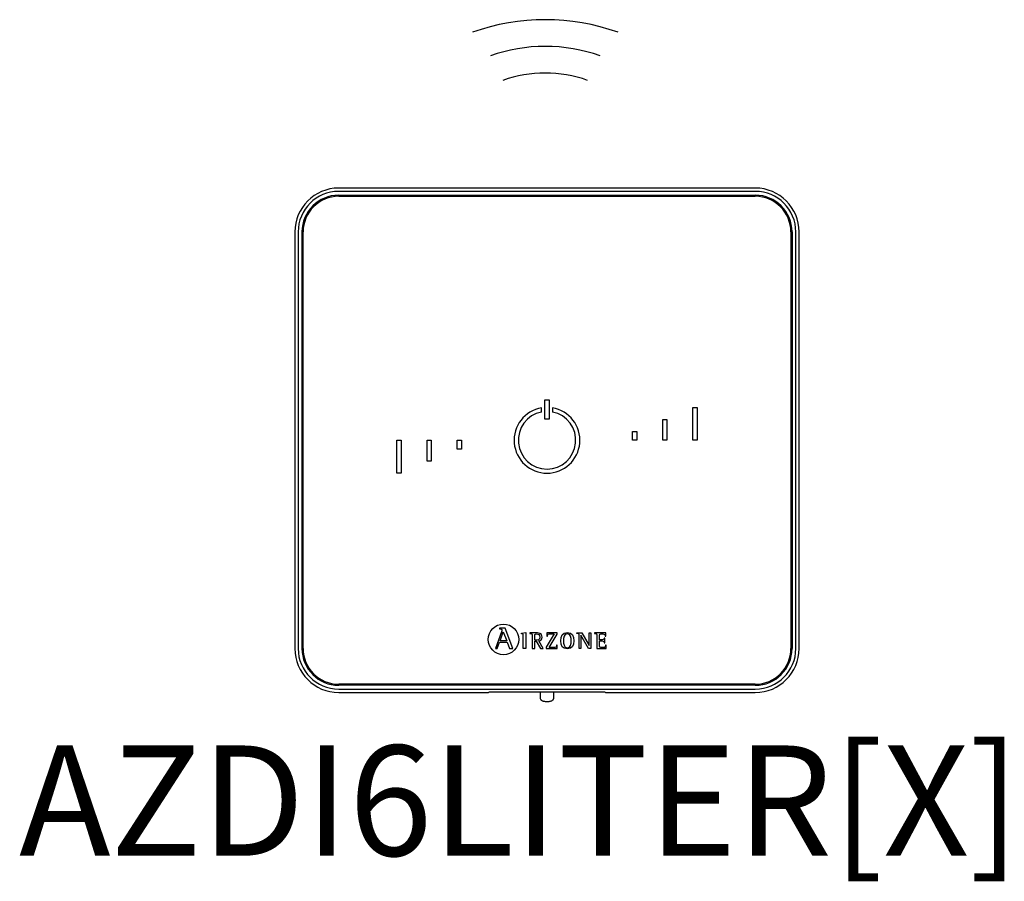
# Model space of a CAD drawing. Units: millimetres. Extents: x 2542 to 32846, y 357 to 8632.
# Drawn here: x 8461 to 9086, y 2497 to 3044 of the extents above; entities that cross this region are included whole.
import ezdxf

# ---------------------------------------------------------------- set-up
doc = ezdxf.new("R2010")
doc.units = ezdxf.units.MM
doc.layers.add('AIRZONE HARDWARE', color=7, linetype='Continuous')
doc.styles.get("Standard").update_dxf_attribs({"font": 'arial.ttf'})

msp = doc.modelspace()

# ---------------------------------------------------------------- linework, layer by layer
at = {"layer": 'AIRZONE HARDWARE', "color": 7}
for p, q in [((8927.95, 2937.25), (8663.47, 2937.25)), ((8927.95, 2935.16), (8663.47, 2935.16)), ((8663.47, 2932.73), (8927.95, 2932.73)), ((8663.47, 2932.03), (8927.95, 2932.03)), ((8635.63, 2909.41), (8635.63, 2644.93)), ((8637.73, 2909.41), (8637.73, 2644.93)), ((8640.16, 2644.93), (8640.16, 2909.41)), ((8640.85, 2644.93), (8640.85, 2909.41)), ((8950.57, 2909.41), (8950.57, 2644.93)), ((8951.27, 2909.41), (8951.27, 2644.93)), ((8953.7, 2644.93), (8953.7, 2909.41)), ((8955.79, 2644.93), (8955.79, 2909.41)), ((8794.41, 2802.83), (8797.02, 2802.83)), ((8794.41, 2790.65), (8794.41, 2802.83)), ((8797.02, 2802.83), (8797.02, 2790.65)), ((8792.23, 2795.1), (8792.23, 2797.76)), ((8799.19, 2797.76), (8799.19, 2795.1)), ((8888.37, 2798.05), (8890.98, 2798.05)), ((8888.37, 2777.17), (8888.37, 2798.05)), ((8890.98, 2798.05), (8890.98, 2777.17)), ((8797.02, 2790.65), (8794.41, 2790.65)), ((8869.23, 2777.17), (8869.23, 2790.39)), ((8869.23, 2790.39), (8871.84, 2790.39)), ((8871.84, 2790.39), (8871.84, 2777.17)), ((8850.09, 2782.74), (8852.7, 2782.74)), ((8850.09, 2777.17), (8850.09, 2782.74)), ((8852.7, 2782.74), (8852.7, 2777.17)), ((8700.45, 2777.17), (8703.06, 2777.17)), ((8700.45, 2756.29), (8700.45, 2777.17)), ((8703.06, 2777.17), (8703.06, 2756.29)), ((8719.59, 2763.95), (8719.59, 2777.17)), ((8719.59, 2777.17), (8722.2, 2777.17)), ((8722.2, 2777.17), (8722.2, 2763.95)), ((8738.73, 2777.17), (8741.34, 2777.17)), ((8738.73, 2771.6), (8738.73, 2777.17)), ((8741.34, 2777.17), (8741.34, 2771.6)), ((8852.7, 2777.17), (8850.09, 2777.17)), ((8871.84, 2777.17), (8869.23, 2777.17)), ((8890.98, 2777.17), (8888.37, 2777.17)), ((8741.34, 2771.6), (8738.73, 2771.6)), ((8722.2, 2763.95), (8719.59, 2763.95)), ((8703.06, 2756.29), (8700.45, 2756.29)), ((8765.6, 2657.97), (8765.6, 2657.54)), ((8769.25, 2657.97), (8765.6, 2657.97)), ((8773.98, 2644.91), (8769.25, 2657.97)), ((8766.77, 2655.49), (8762.91, 2644.91)), ((8765.89, 2649.86), (8767.97, 2655.52)), ((8767.97, 2655.52), (8770.18, 2649.86)), ((8779.53, 2654.77), (8782.29, 2655.08)), ((8779.53, 2654.36), (8779.53, 2654.77)), ((8782.29, 2655.08), (8782.29, 2644.95)), ((8784.9, 2654.91), (8784.9, 2654.59)), ((8787.94, 2650.25), (8787.94, 2652.89)), ((8800.24, 2654.22), (8795.28, 2645.81)), ((8795.63, 2654.91), (8795.58, 2652.77)), ((8795.58, 2652.77), (8795.99, 2652.77)), ((8802.06, 2654.91), (8795.63, 2654.91)), ((8797.04, 2645.64), (8802.06, 2654.13)), ((8802.06, 2654.13), (8802.06, 2654.91)), ((8814.68, 2654.58), (8814.68, 2654.91)), ((8814.68, 2654.91), (8817.8, 2654.91)), ((8816.16, 2644.95), (8816.16, 2653.02)), ((8817.12, 2653.37), (8817.09, 2653.37)), ((8817.09, 2653.37), (8817.09, 2644.95)), ((8822.01, 2644.95), (8817.12, 2653.37)), ((8817.8, 2654.91), (8822.47, 2646.86)), ((8822.5, 2646.86), (8822.5, 2654.91)), ((8822.5, 2654.91), (8823.43, 2654.91)), ((8823.43, 2654.91), (8823.43, 2644.95)), ((8825.95, 2654.91), (8825.95, 2654.59)), ((8833.05, 2654.91), (8825.95, 2654.91)), ((8832.41, 2651.64), (8832, 2651.64)), ((8832.41, 2648.53), (8832.41, 2651.64)), ((8832.68, 2652.72), (8833.1, 2652.72)), ((8833.1, 2652.72), (8833.05, 2654.91)), ((8762.91, 2644.91), (8764.11, 2644.91)), ((8764.11, 2644.91), (8765.57, 2648.95)), ((8765.57, 2648.95), (8770.51, 2648.95)), ((8770.18, 2649.86), (8765.89, 2649.86)), ((8770.51, 2648.95), (8771.97, 2644.91)), ((8771.97, 2644.91), (8773.98, 2644.91)), ((8782.29, 2644.95), (8780.67, 2644.95)), ((8786.31, 2644.95), (8787.94, 2644.95)), ((8787.94, 2644.95), (8787.94, 2649.55)), ((8787.94, 2649.55), (8788.86, 2649.55)), ((8788.86, 2649.55), (8791.48, 2644.95)), ((8793.18, 2644.95), (8790.46, 2649.82)), ((8791.48, 2644.95), (8793.18, 2644.95)), ((8795.28, 2645.81), (8795.28, 2644.95)), ((8795.28, 2644.95), (8802.18, 2644.95)), ((8802.24, 2647.1), (8801.83, 2647.1)), ((8802.18, 2644.95), (8802.24, 2647.1)), ((8817.09, 2644.95), (8816.16, 2644.95)), ((8823.43, 2644.95), (8822.01, 2644.95)), ((8822.47, 2646.86), (8822.5, 2646.86)), ((8827.36, 2644.95), (8833.28, 2644.95)), ((8832, 2648.53), (8832.41, 2648.53)), ((8833.32, 2647.1), (8832.9, 2647.1)), ((8833.28, 2644.95), (8833.32, 2647.1)), ((8927.95, 2622.31), (8663.47, 2622.31)), ((8927.95, 2621.61), (8663.47, 2621.61)), ((8663.47, 2619.18), (8927.95, 2619.18)), ((8663.47, 2617.09), (8758.58, 2617.09)), ((8759.04, 2617.2), (8758.58, 2617.09)), ((8828.91, 2617.23), (8762.52, 2617.23)), ((8791.35, 2617.23), (8791.35, 2613.77)), ((8800.05, 2613.77), (8800.05, 2617.23)), ((8832.84, 2617.09), (8832.39, 2617.2)), ((8832.84, 2617.09), (8927.95, 2617.09))]:
    msp.add_line(p, q, dxfattribs=at)
msp.add_circle((8768.09, 2650.74), 9.72, dxfattribs=at)
at = {"layer": 'AIRZONE HARDWARE'}
for centre, radius in [((8794.59, 2906.61), 137.55), ((8794.59, 2923.54), 103.69), ((8794.59, 2930.31), 79.99)]:
    msp.add_arc(centre, radius, 70.35527, 109.64473, dxfattribs=at)
at = {"layer": 'AIRZONE HARDWARE', "color": 7}
for centre, radius, start, end in [((8663.47, 2909.41), 27.84, 90, 180), ((8663.47, 2909.41), 25.75, 90, 180), ((8663.47, 2909.41), 23.32, 90, 180), ((8663.47, 2909.41), 22.62, 90, 180), ((8927.95, 2909.41), 27.84, 0, 90), ((8927.95, 2909.41), 25.75, 0, 90), ((8927.95, 2909.41), 23.32, 0, 90), ((8927.95, 2909.41), 22.62, 0, 90), ((8795.71, 2777.17), 20.88, 99.59407, 80.40593), ((8795.71, 2777.17), 18.27, 100.98058, 79.01942), ((8663.47, 2644.93), 27.84, 180, 270), ((8663.47, 2644.93), 25.75, 180, 270), ((8663.47, 2644.93), 23.32, 180, 270), ((8663.47, 2644.93), 22.62, 180, 270), ((8927.95, 2644.93), 23.32, 270, 0), ((8927.95, 2644.93), 27.84, 270, 0), ((8927.95, 2644.93), 25.75, 270, 0), ((8927.95, 2644.93), 22.62, 270, 0)]:
    msp.add_arc(centre, radius, start, end, dxfattribs=at)
for points, knots in [([(8765.6, 2657.54), (8766.38, 2657.43), (8767.1, 2657.41), (8767.1, 2656.63), (8767.1, 2656.49), (8766.88, 2655.82), (8766.77, 2655.49)], [0, 0, 0, 0, 0.5, 0.5, 0.5, 1, 1, 1, 1]), ([(8780.67, 2644.95), (8780.67, 2645.75), (8780.67, 2652.24), (8780.67, 2652.96), (8780.67, 2654.1), (8780.63, 2654.21), (8779.53, 2654.36)], [0, 0, 0, 0, 0.5, 0.5, 0.5, 1, 1, 1, 1]), ([(8790.46, 2649.82), (8791.63, 2650.01), (8792.72, 2650.58), (8792.72, 2652.26), (8792.72, 2654.91), (8789.66, 2654.91), (8788.55, 2654.91), (8788.18, 2654.91), (8785.23, 2654.91), (8784.9, 2654.91)], [0, 0, 0, 0, 0.333333, 0.333333, 0.333333, 0.666667, 0.666667, 0.666667, 1, 1, 1, 1]), ([(8784.9, 2654.59), (8786.28, 2654.37), (8786.31, 2654.37), (8786.31, 2652.9), (8786.31, 2652.11), (8786.31, 2645.66), (8786.31, 2644.95)], [0, 0, 0, 0, 0.5, 0.5, 0.5, 1, 1, 1, 1]), ([(8787.94, 2652.89), (8787.94, 2653.95), (8787.94, 2654.22), (8788.93, 2654.22), (8790.18, 2654.22), (8791.09, 2653.77), (8791.09, 2652.17), (8791.09, 2650.52), (8789.75, 2650.25), (8788.78, 2650.25), (8788.7, 2650.25), (8788.02, 2650.25), (8787.94, 2650.25)], [0, 0, 0, 0, 0.25, 0.25, 0.25, 0.5, 0.5, 0.5, 0.75, 0.75, 0.75, 1, 1, 1, 1]), ([(8795.99, 2652.77), (8795.99, 2654.22), (8796.85, 2654.22), (8797.74, 2654.22), (8797.99, 2654.22), (8800.02, 2654.22), (8800.24, 2654.22)], [0, 0, 0, 0, 0.5, 0.5, 0.5, 1, 1, 1, 1]), ([(8808.66, 2644.78), (8811.74, 2644.78), (8812.67, 2646.75), (8812.67, 2649.89), (8812.67, 2653.08), (8811.74, 2655.08), (8808.66, 2655.08), (8805.45, 2655.08), (8804.56, 2653.08), (8804.56, 2649.89), (8804.56, 2646.72), (8805.54, 2644.78), (8808.66, 2644.78)], [0, 0, 0, 0, 0.25, 0.25, 0.25, 0.5, 0.5, 0.5, 0.75, 0.75, 0.75, 1, 1, 1, 1]), ([(8806.19, 2649.89), (8806.19, 2651.89), (8806.36, 2654.38), (8808.66, 2654.38), (8810.91, 2654.38), (8811.04, 2651.83), (8811.04, 2649.89), (8811.04, 2648), (8810.96, 2645.48), (8808.66, 2645.48), (8806.41, 2645.48), (8806.19, 2648.06), (8806.19, 2649.89)], [0, 0, 0, 0, 0.25, 0.25, 0.25, 0.5, 0.5, 0.5, 0.75, 0.75, 0.75, 1, 1, 1, 1]), ([(8816.16, 2653.02), (8816.16, 2653.2), (8816.16, 2653.44), (8816.12, 2653.81), (8816.04, 2654.05), (8815.93, 2654.2), (8815.83, 2654.27), (8815.72, 2654.34), (8815.54, 2654.41), (8815.31, 2654.46), (8815.01, 2654.52), (8814.82, 2654.56), (8814.68, 2654.58)], [0, 0, 0, 0, 0.193315, 0.309147, 0.427379, 0.489029, 0.521028, 0.572868, 0.643576, 0.750199, 0.849314, 1, 1, 1, 1]), ([(8825.95, 2654.59), (8827.32, 2654.37), (8827.36, 2654.37), (8827.36, 2652.9), (8827.36, 2652.11), (8827.36, 2645.66), (8827.36, 2644.95)], [0, 0, 0, 0, 0.5, 0.5, 0.5, 1, 1, 1, 1]), ([(8828.99, 2650.5), (8828.99, 2650.8), (8828.99, 2653.18), (8828.99, 2653.45), (8828.99, 2654.16), (8829.18, 2654.22), (8829.92, 2654.22), (8830.04, 2654.22), (8830.97, 2654.22), (8831.08, 2654.22), (8832.06, 2654.22), (8832.68, 2653.91), (8832.68, 2652.72)], [0, 0, 0, 0, 0.25, 0.25, 0.25, 0.5, 0.5, 0.5, 0.75, 0.75, 0.75, 1, 1, 1, 1]), ([(8832, 2651.64), (8831.91, 2651.15), (8831.8, 2650.5), (8830.78, 2650.5), (8830.6, 2650.5), (8829.15, 2650.5), (8828.99, 2650.5)], [0, 0, 0, 0, 0.5, 0.5, 0.5, 1, 1, 1, 1]), ([(8801.83, 2647.1), (8801.83, 2645.66), (8800.97, 2645.64), (8800.08, 2645.64), (8799.77, 2645.64), (8797.31, 2645.64), (8797.04, 2645.64)], [0, 0, 0, 0, 0.5, 0.5, 0.5, 1, 1, 1, 1]), ([(8832.9, 2647.1), (8832.81, 2645.94), (8832.41, 2645.64), (8831.57, 2645.64), (8831.4, 2645.64), (8830.07, 2645.64), (8829.92, 2645.64), (8829.18, 2645.64), (8828.99, 2645.67), (8828.99, 2646.5), (8828.99, 2646.83), (8828.99, 2649.51), (8828.99, 2649.81)], [0, 0, 0, 0, 0.25, 0.25, 0.25, 0.5, 0.5, 0.5, 0.75, 0.75, 0.75, 1, 1, 1, 1]), ([(8828.99, 2649.81), (8829.17, 2649.81), (8830.62, 2649.81), (8830.78, 2649.81), (8831.67, 2649.81), (8832, 2649.33), (8832, 2648.53)], [0, 0, 0, 0, 0.5, 0.5, 0.5, 1, 1, 1, 1]), ([(8791.36, 2613.76), (8791.37, 2613.54), (8791.4, 2613.17), (8791.68, 2612.65), (8792.04, 2612.25), (8792.48, 2611.95), (8793.02, 2611.71), (8793.69, 2611.53), (8794.53, 2611.4), (8795.24, 2611.36), (8795.61, 2611.36), (8795.7, 2611.36)], [0, 0, 0, 0, 0.10316, 0.203094, 0.297217, 0.394956, 0.508884, 0.661188, 0.808136, 0.960392, 1, 1, 1, 1]), ([(8795.7, 2611.36), (8795.87, 2611.36), (8796.3, 2611.36), (8797.08, 2611.43), (8797.93, 2611.58), (8798.61, 2611.8), (8799.17, 2612.1), (8799.59, 2612.48), (8799.91, 2612.99), (8800.06, 2613.46), (8800.03, 2613.71), (8800.02, 2613.77)], [0, 0, 0, 0, 0.076782, 0.224571, 0.377731, 0.548801, 0.656305, 0.759034, 0.863807, 0.971297, 1, 1, 1, 1])]:
    msp.add_open_spline(points, degree=3, knots=knots, dxfattribs=at)
for points, weights in [([(8762.52, 2617.23), (8759.16, 2617.23), (8759.04, 2617.2)], [1, 0.71933980034, 1]), ([(8832.39, 2617.2), (8832.27, 2617.23), (8828.91, 2617.23)], [1, 0.719339800339, 1])]:
    msp.add_rational_spline(points, weights, degree=2, dxfattribs=at)

# ---------------------------------------------------------------- texts
at = {"layer": 'AIRZONE HARDWARE', "color": 7, "insert": (8460.54, 2583.44), "char_height": 70, "attachment_point": 1}
msp.add_mtext_dynamic_manual_height_columns('AZDI6LITER[X]', width=895.7473, gutter_width=9.67, heights=[0], dxfattribs=at)

doc.saveas('drawing.dxf')
